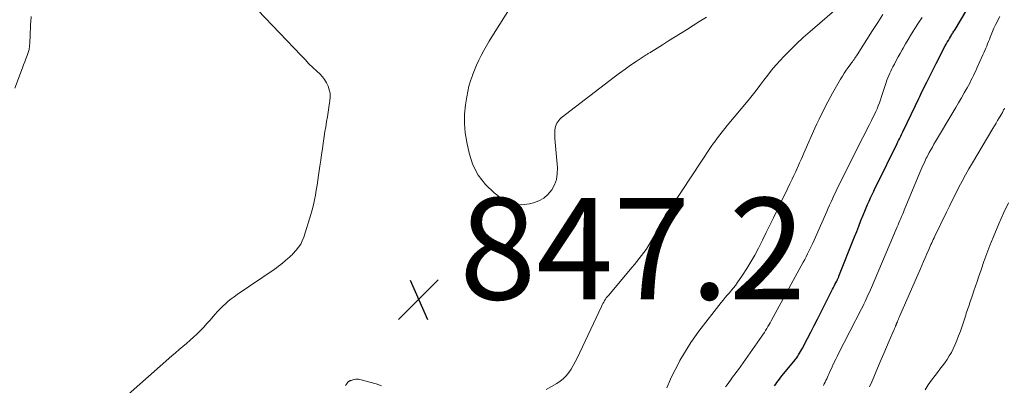
# Model space of a CAD drawing. Units: feet. Extents: x 1915000 to 1920011, y 515000 to 520000.
# Drawn here: x 1916343 to 1916537, y 516145 to 516217 of the extents above; entities that cross this region are included whole.
import ezdxf

# ---------------------------------------------------------------- set-up
doc = ezdxf.new("R2010")
doc.units = ezdxf.units.FT
doc.header["$LTSCALE"] = 100
doc.header["$MEASUREMENT"] = 0
for name, color, linetype, lineweight in [('CONTOUR INDEX', 32, 'Continuous', 25), ('CONTOUR INTERMEDIATE', 40, 'Continuous', 15), ('SPOT ELEVATION', 7, 'Continuous', 15)]:
    doc.layers.add(name, color=color, linetype=linetype, lineweight=lineweight)
doc.styles.add('slant', font='romans.shx', dxfattribs={"oblique": 14.999978})

# ---------------------------------------------------------------- blocks, each defined once
blk = doc.blocks.new('SPOT')
at = {"layer": 'SPOT ELEVATION', "lineweight": 25}
for p, q in [((-3.95, -3.95), (3.86, 3.85)), ((-1.67, 3.81), (1.74, -3.97))]:
    blk.add_line(p, q, dxfattribs=at)

msp = doc.modelspace()

# ---------------------------------------------------------------- linework, layer by layer
at = {"layer": 'CONTOUR INDEX', "elevation": 860, "flags": 128}
msp.add_lwpolyline([(1916491.86, 516144.87), (1916492.11, 516145.21), (1916492.36, 516145.55), (1916492.62, 516145.89), (1916492.88, 516146.23), (1916493.14, 516146.56), (1916493.41, 516146.89), (1916495.91, 516149.99), (1916496.05, 516150.17), (1916496.19, 516150.35), (1916496.32, 516150.53), (1916496.45, 516150.72), (1916496.62, 516150.99), (1916496.82, 516151.32), (1916497.02, 516151.65), (1916497.21, 516151.99), (1916497.39, 516152.33), (1916498.35, 516154.19), (1916499.01, 516155.46), (1916499.66, 516156.74), (1916500.31, 516158.02), (1916500.96, 516159.3), (1916503.3, 516163.94), (1916503.45, 516164.24), (1916503.61, 516164.54), (1916503.76, 516164.85), (1916503.92, 516165.15), (1916504.12, 516165.52), (1916504.18, 516165.63), (1916504.24, 516165.75), (1916504.29, 516165.86), (1916504.35, 516165.98), (1916504.4, 516166.1), (1916504.46, 516166.22), (1916504.51, 516166.34), (1916504.56, 516166.46), (1916507.62, 516174.22), (1916508.04, 516175.29), (1916508.46, 516176.35), (1916508.89, 516177.41), (1916509.32, 516178.48), (1916509.64, 516179.27), (1916509.92, 516179.93), (1916510.2, 516180.59), (1916510.49, 516181.25), (1916510.78, 516181.9), (1916511.08, 516182.55), (1916511.39, 516183.2), (1916511.7, 516183.85), (1916512.01, 516184.49), (1916516.02, 516192.63), (1916516.16, 516192.92), (1916516.3, 516193.2), (1916516.44, 516193.49), (1916516.58, 516193.77), (1916516.72, 516194.06), (1916516.86, 516194.34), (1916517, 516194.63), (1916517.14, 516194.92), (1916519.61, 516200.08), (1916519.82, 516200.53), (1916520.04, 516200.98), (1916520.25, 516201.43), (1916520.45, 516201.88), (1916520.66, 516202.33), (1916520.88, 516202.78), (1916521.09, 516203.23), (1916521.31, 516203.67), (1916521.81, 516204.65), (1916522.28, 516205.59), (1916522.75, 516206.52), (1916523.23, 516207.45), (1916523.7, 516208.38), (1916525.48, 516211.8), (1916525.67, 516212.17), (1916525.87, 516212.54), (1916526.08, 516212.91), (1916526.29, 516213.27), (1916526.5, 516213.63), (1916526.61, 516213.81), (1916526.72, 516213.99), (1916526.83, 516214.17), (1916526.94, 516214.35), (1916527.05, 516214.53), (1916527.17, 516214.7), (1916527.28, 516214.88), (1916527.39, 516215.06), (1916530.93, 516221.06)], dxfattribs=at)
at = {"layer": 'CONTOUR INTERMEDIATE', "flags": 128}
for points, elevation in [([(1916385.96, 516223.4), (1916398.74, 516209.91), (1916399.51, 516209.11), (1916400.29, 516208.32), (1916401.08, 516207.55), (1916401.89, 516206.79), (1916402.41, 516206.3), (1916402.92, 516205.76), (1916403.37, 516205.18), (1916403.75, 516204.55), (1916404.07, 516203.89), (1916404.29, 516203.19), (1916404.44, 516202.48), (1916404.47, 516201.75), (1916404.42, 516201.02), (1916404.36, 516200.63), (1916404.22, 516199.7), (1916404.07, 516198.76), (1916403.91, 516197.83), (1916403.75, 516196.9), (1916403.74, 516196.86), (1916403.58, 516195.9), (1916403.42, 516194.95), (1916403.28, 516193.99), (1916403.14, 516193.04), (1916403.09, 516192.69), (1916402.93, 516191.56), (1916402.77, 516190.43), (1916402.6, 516189.3), (1916402.44, 516188.17), (1916402.17, 516186.37), (1916402.02, 516185.39), (1916401.88, 516184.42), (1916401.72, 516183.44), (1916401.57, 516182.46), (1916401.39, 516181.48), (1916401.18, 516180.52), (1916400.93, 516179.56), (1916400.66, 516178.61), (1916399.25, 516174.14), (1916398.98, 516173.45), (1916398.66, 516172.8), (1916398.25, 516172.19), (1916397.79, 516171.61), (1916397.13, 516170.89), (1916396.96, 516170.7), (1916396.77, 516170.52), (1916396.58, 516170.34), (1916396.39, 516170.17), (1916396.19, 516170), (1916395.99, 516169.83), (1916395.8, 516169.67), (1916395.6, 516169.5), (1916395.16, 516169.12), (1916394.74, 516168.77), (1916394.31, 516168.43), (1916393.87, 516168.11), (1916393.42, 516167.79), (1916386.17, 516162.84), (1916385.57, 516162.42), (1916384.99, 516161.99), (1916384.42, 516161.53), (1916383.86, 516161.06), (1916383.33, 516160.57), (1916382.8, 516160.06), (1916382.3, 516159.53), (1916381.82, 516158.99), (1916381.44, 516158.54), (1916380.83, 516157.84), (1916380.21, 516157.14), (1916379.58, 516156.46), (1916378.93, 516155.79), (1916378.28, 516155.13), (1916377.6, 516154.48), (1916376.91, 516153.86), (1916376.21, 516153.25), (1916376.19, 516153.23), (1916375.47, 516152.62), (1916374.76, 516152.01), (1916374.05, 516151.39), (1916373.34, 516150.77), (1916362.4, 516141.13)], 848), ([(1916440.23, 516219.83), (1916436.29, 516213.63), (1916435.73, 516212.72), (1916435.19, 516211.81), (1916434.67, 516210.88), (1916434.18, 516209.94), (1916433.71, 516208.99), (1916433.26, 516208.03), (1916432.84, 516207.05), (1916432.45, 516206.06), (1916432.43, 516205.99), (1916432.07, 516204.96), (1916431.76, 516203.91), (1916431.52, 516202.84), (1916431.33, 516201.76), (1916431.1, 516200.23), (1916430.92, 516198.37), (1916430.88, 516196.53), (1916431.04, 516194.68), (1916431.33, 516192.85), (1916431.79, 516190.68), (1916432.54, 516188.42), (1916433.56, 516186.35), (1916435, 516184.53), (1916436.72, 516182.89), (1916438.11, 516181.82), (1916439.41, 516181.09), (1916440.76, 516180.62), (1916442.19, 516180.53), (1916443.67, 516180.69), (1916444.43, 516180.89), (1916445.5, 516181.3), (1916446.47, 516181.84), (1916447.3, 516182.58), (1916448.04, 516183.45), (1916448.58, 516184.47), (1916448.97, 516185.52), (1916449.14, 516186.63), (1916449.16, 516187.78), (1916448.69, 516193.58), (1916448.67, 516193.98), (1916448.65, 516194.37), (1916448.65, 516194.77), (1916448.66, 516195.17), (1916448.67, 516195.26), (1916448.71, 516195.61), (1916448.78, 516195.94), (1916448.89, 516196.27), (1916449.04, 516196.59), (1916449.22, 516196.89), (1916449.43, 516197.16), (1916449.67, 516197.41), (1916449.93, 516197.64), (1916460.35, 516205.69), (1916461.41, 516206.48), (1916462.48, 516207.26), (1916463.56, 516208.02), (1916464.66, 516208.76), (1916466.6, 516210.03), (1916466.74, 516210.12), (1916466.88, 516210.21), (1916467.02, 516210.29), (1916467.16, 516210.38), (1916467.3, 516210.46), (1916467.45, 516210.54), (1916467.59, 516210.63), (1916467.73, 516210.72), (1916469.81, 516212.04), (1916470.99, 516212.79), (1916472.17, 516213.53), (1916473.35, 516214.27), (1916474.54, 516215.01), (1916477.21, 516216.67), (1916478.49, 516217.46)], 844), ([(1916446.97, 516144.14), (1916449.03, 516145.33), (1916449.7, 516145.78), (1916450.33, 516146.28), (1916450.88, 516146.87), (1916451.39, 516147.5), (1916451.85, 516148.19), (1916452.27, 516148.89), (1916452.67, 516149.61), (1916453.04, 516150.34), (1916457.82, 516160.53), (1916457.97, 516160.82), (1916458.12, 516161.1), (1916458.27, 516161.38), (1916458.44, 516161.66), (1916458.61, 516161.93), (1916458.79, 516162.2), (1916458.99, 516162.45), (1916459.19, 516162.7), (1916463.85, 516168.23), (1916464.33, 516168.8), (1916464.81, 516169.38), (1916465.27, 516169.96), (1916465.73, 516170.54), (1916466.18, 516171.14), (1916466.61, 516171.75), (1916467.01, 516172.37), (1916467.4, 516173.01), (1916468.87, 516175.55), (1916469.17, 516176.08), (1916469.46, 516176.62), (1916469.74, 516177.16), (1916470.01, 516177.7), (1916470.45, 516178.61), (1916470.5, 516178.7), (1916470.55, 516178.79), (1916470.61, 516178.88), (1916470.67, 516178.97), (1916470.74, 516179.05), (1916470.81, 516179.13), (1916470.88, 516179.22), (1916470.95, 516179.3), (1916471.11, 516179.49), (1916471.26, 516179.67), (1916471.41, 516179.86), (1916471.54, 516180.05), (1916471.68, 516180.24), (1916479.41, 516191.98), (1916479.57, 516192.21), (1916479.73, 516192.44), (1916479.89, 516192.67), (1916480.05, 516192.89), (1916480.66, 516193.69), (1916481.13, 516194.32), (1916481.61, 516194.93), (1916482.1, 516195.54), (1916482.59, 516196.15), (1916486.66, 516201.07), (1916487.46, 516202.05), (1916488.24, 516203.04), (1916489.01, 516204.05), (1916489.76, 516205.06), (1916490.53, 516206.07), (1916491.31, 516207.06), (1916492.14, 516208.01), (1916492.99, 516208.95), (1916493.71, 516209.71), (1916494.95, 516210.99), (1916496.22, 516212.25), (1916497.53, 516213.46), (1916498.87, 516214.65), (1916504.14, 516219.2)], 848), ([(1916345.67, 516217.61), (1916345.55, 516216.57), (1916345.53, 516216.1), (1916345.5, 516215.27), (1916345.47, 516214.43), (1916345.43, 516213.6), (1916345.4, 516212.77), (1916345.38, 516212.41), (1916345.32, 516211.77), (1916345.22, 516211.13), (1916345.05, 516210.51), (1916344.85, 516209.9), (1916344.61, 516209.29), (1916344.38, 516208.69), (1916344.14, 516208.08), (1916343.91, 516207.47), (1916342.42, 516203.51)], 852), ([(1916470.69, 516144.51), (1916471.44, 516146.17), (1916472.03, 516147.42), (1916472.64, 516148.65), (1916473.28, 516149.87), (1916473.95, 516151.08), (1916474.66, 516152.26), (1916475.4, 516153.42), (1916476.2, 516154.54), (1916477.02, 516155.65), (1916481.4, 516161.28), (1916481.79, 516161.77), (1916482.19, 516162.26), (1916482.59, 516162.74), (1916483, 516163.21), (1916483.41, 516163.69), (1916483.8, 516164.17), (1916484.18, 516164.67), (1916484.54, 516165.18), (1916485.58, 516166.69), (1916486.42, 516167.98), (1916487.23, 516169.29), (1916487.99, 516170.63), (1916488.71, 516171.99), (1916488.78, 516172.14), (1916489.51, 516173.59), (1916490.23, 516175.05), (1916490.95, 516176.51), (1916491.66, 516177.97), (1916493.47, 516181.71), (1916493.94, 516182.68), (1916494.41, 516183.65), (1916494.88, 516184.63), (1916495.34, 516185.6), (1916495.69, 516186.31), (1916495.98, 516186.93), (1916496.26, 516187.55), (1916496.54, 516188.17), (1916496.82, 516188.79), (1916497.09, 516189.42), (1916497.36, 516190.04), (1916497.64, 516190.67), (1916497.91, 516191.29), (1916499.83, 516195.62), (1916500.23, 516196.5), (1916500.63, 516197.37), (1916501.05, 516198.24), (1916501.49, 516199.1), (1916501.93, 516199.95), (1916502.38, 516200.8), (1916502.84, 516201.65), (1916503.31, 516202.49), (1916504.88, 516205.26), (1916505.23, 516205.85), (1916505.6, 516206.44), (1916505.99, 516207.02), (1916506.39, 516207.59), (1916506.88, 516208.26), (1916507.04, 516208.49), (1916507.2, 516208.71), (1916507.36, 516208.94), (1916507.53, 516209.16), (1916507.68, 516209.39), (1916507.84, 516209.62), (1916507.99, 516209.85), (1916508.14, 516210.09), (1916511.16, 516214.87), (1916512.17, 516216.45), (1916513.2, 516218.01)], 852), ([(1916482.26, 516144.68), (1916482.57, 516145.11), (1916482.88, 516145.54), (1916483.2, 516145.97), (1916483.51, 516146.4), (1916483.83, 516146.83), (1916484.14, 516147.26), (1916484.45, 516147.69), (1916484.76, 516148.12), (1916489.38, 516154.67), (1916489.64, 516155.04), (1916489.88, 516155.41), (1916490.12, 516155.79), (1916490.36, 516156.17), (1916490.58, 516156.55), (1916490.81, 516156.94), (1916491.03, 516157.32), (1916491.24, 516157.71), (1916497.52, 516169.25), (1916497.81, 516169.78), (1916498.09, 516170.31), (1916498.37, 516170.85), (1916498.64, 516171.38), (1916498.91, 516171.92), (1916499.17, 516172.46), (1916499.42, 516173), (1916499.67, 516173.55), (1916502.16, 516179.21), (1916502.44, 516179.84), (1916502.72, 516180.47), (1916503, 516181.1), (1916503.28, 516181.72), (1916503.57, 516182.35), (1916503.86, 516182.97), (1916504.16, 516183.59), (1916504.46, 516184.21), (1916507.1, 516189.51), (1916507.53, 516190.36), (1916507.96, 516191.21), (1916508.39, 516192.07), (1916508.82, 516192.92), (1916509.25, 516193.77), (1916509.68, 516194.62), (1916510.12, 516195.47), (1916510.55, 516196.32), (1916510.97, 516197.15), (1916511.25, 516197.72), (1916511.53, 516198.29), (1916511.79, 516198.87), (1916512.04, 516199.45), (1916512.27, 516200.04), (1916512.5, 516200.63), (1916512.71, 516201.23), (1916512.92, 516201.83), (1916513.68, 516204.19), (1916513.83, 516204.64), (1916513.99, 516205.09), (1916514.16, 516205.54), (1916514.34, 516205.98), (1916514.53, 516206.42), (1916514.73, 516206.85), (1916514.95, 516207.27), (1916515.17, 516207.7), (1916515.46, 516208.25), (1916515.84, 516208.95), (1916516.22, 516209.64), (1916516.6, 516210.33), (1916516.99, 516211.02), (1916517.17, 516211.35), (1916517.66, 516212.2), (1916518.15, 516213.05), (1916518.66, 516213.88), (1916519.17, 516214.72), (1916519.5, 516215.25), (1916520.2, 516216.34), (1916520.91, 516217.42)], 856), ([(1916501.49, 516144.97), (1916501.67, 516145.29), (1916501.84, 516145.6), (1916502, 516145.92), (1916502.15, 516146.24), (1916502.3, 516146.57), (1916502.44, 516146.9), (1916502.58, 516147.21), (1916502.79, 516147.69), (1916503, 516148.17), (1916503.22, 516148.65), (1916503.44, 516149.13), (1916503.46, 516149.16), (1916503.7, 516149.66), (1916503.94, 516150.15), (1916504.18, 516150.64), (1916504.43, 516151.13), (1916509, 516160.07), (1916509.23, 516160.53), (1916509.46, 516160.99), (1916509.68, 516161.46), (1916509.9, 516161.92), (1916510.12, 516162.39), (1916510.33, 516162.86), (1916510.54, 516163.33), (1916510.75, 516163.8), (1916516.01, 516176.17), (1916516.19, 516176.58), (1916516.36, 516177), (1916516.54, 516177.41), (1916516.71, 516177.82), (1916516.88, 516178.24), (1916517.06, 516178.65), (1916517.23, 516179.06), (1916517.4, 516179.48), (1916520.47, 516186.87), (1916520.67, 516187.34), (1916520.87, 516187.81), (1916521.08, 516188.28), (1916521.29, 516188.75), (1916521.44, 516189.07), (1916521.59, 516189.37), (1916521.73, 516189.68), (1916521.89, 516189.98), (1916522.04, 516190.27), (1916522.32, 516190.8), (1916522.62, 516191.35), (1916522.93, 516191.9), (1916523.25, 516192.45), (1916523.56, 516193), (1916526.98, 516198.73), (1916527.54, 516199.69), (1916528.1, 516200.64), (1916528.65, 516201.61), (1916529.2, 516202.57), (1916529.77, 516203.57), (1916530.03, 516204.04), (1916530.28, 516204.51), (1916530.52, 516204.99), (1916530.76, 516205.47), (1916530.99, 516205.96), (1916531.22, 516206.44), (1916531.45, 516206.93), (1916531.67, 516207.42), (1916532.87, 516210.03), (1916533.06, 516210.46), (1916533.26, 516210.9), (1916533.44, 516211.34), (1916533.62, 516211.78), (1916533.8, 516212.23), (1916533.98, 516212.67), (1916534.16, 516213.11), (1916534.33, 516213.56), (1916534.5, 516213.99), (1916534.77, 516214.65), (1916535.05, 516215.3), (1916535.36, 516215.94), (1916535.67, 516216.58), (1916535.82, 516216.87), (1916536.23, 516217.64)], 864), ([(1916510.59, 516144.69), (1916510.99, 516145.64), (1916511.4, 516146.59), (1916511.81, 516147.55), (1916512.35, 516148.81), (1916512.87, 516150.05), (1916513.4, 516151.28), (1916513.92, 516152.51), (1916514.45, 516153.74), (1916515.39, 516155.96), (1916515.45, 516156.08), (1916515.5, 516156.2), (1916515.55, 516156.33), (1916515.61, 516156.45), (1916515.65, 516156.54), (1916515.68, 516156.62), (1916515.71, 516156.7), (1916515.75, 516156.78), (1916515.78, 516156.85), (1916515.81, 516156.93), (1916515.84, 516157.01), (1916515.87, 516157.09), (1916515.9, 516157.16), (1916516.04, 516157.51), (1916516.14, 516157.76), (1916516.24, 516158.02), (1916516.35, 516158.27), (1916516.45, 516158.51), (1916520.5, 516167.82), (1916520.83, 516168.58), (1916521.16, 516169.34), (1916521.5, 516170.11), (1916521.83, 516170.87), (1916522.21, 516171.74), (1916522.36, 516172.07), (1916522.51, 516172.4), (1916522.66, 516172.73), (1916522.81, 516173.05), (1916522.96, 516173.38), (1916523.12, 516173.71), (1916523.27, 516174.03), (1916523.43, 516174.36), (1916525.69, 516179.05), (1916526.29, 516180.29), (1916526.9, 516181.53), (1916527.53, 516182.76), (1916528.15, 516183.99), (1916528.79, 516185.21), (1916529.45, 516186.43), (1916530.13, 516187.63), (1916530.82, 516188.82), (1916534.82, 516195.58), (1916535.13, 516196.1), (1916535.45, 516196.62), (1916535.76, 516197.14), (1916536.08, 516197.66), (1916536.52, 516198.37), (1916536.61, 516198.53), (1916536.7, 516198.69), (1916536.79, 516198.86), (1916536.87, 516199.03), (1916536.95, 516199.2), (1916537.03, 516199.37), (1916537.09, 516199.54)], 868), ([(1916521.49, 516144.09), (1916522.11, 516145.07), (1916522.78, 516146.02), (1916523.48, 516146.95), (1916523.93, 516147.51), (1916524.42, 516148.14), (1916524.9, 516148.79), (1916525.37, 516149.44), (1916525.83, 516150.09), (1916526.26, 516150.77), (1916526.67, 516151.46), (1916527.02, 516152.18), (1916527.35, 516152.91), (1916527.72, 516153.79), (1916528.1, 516154.73), (1916528.46, 516155.68), (1916528.79, 516156.64), (1916529.11, 516157.6), (1916529.49, 516158.83), (1916529.61, 516159.19), (1916529.72, 516159.54), (1916529.84, 516159.89), (1916529.96, 516160.24), (1916530.09, 516160.59), (1916530.21, 516160.95), (1916530.33, 516161.3), (1916530.45, 516161.65), (1916530.82, 516162.72), (1916531.12, 516163.61), (1916531.42, 516164.5), (1916531.72, 516165.4), (1916532.02, 516166.29), (1916532.5, 516167.74), (1916533.05, 516169.35), (1916533.63, 516170.95), (1916534.25, 516172.54), (1916534.9, 516174.12), (1916536.03, 516176.77), (1916536.94, 516178.86), (1916537.88, 516180.94)], 872), ([(1916407.49, 516144.96), (1916407.66, 516145.22), (1916407.92, 516145.6), (1916407.97, 516145.66), (1916408.03, 516145.72), (1916408.1, 516145.77), (1916408.17, 516145.81), (1916408.24, 516145.84), (1916408.32, 516145.87), (1916408.39, 516145.9), (1916408.47, 516145.93), (1916408.5, 516145.94), (1916408.6, 516145.96), (1916408.7, 516145.99), (1916408.79, 516146.01), (1916408.89, 516146.04), (1916409.22, 516146.12), (1916409.48, 516146.17), (1916409.74, 516146.19), (1916410.01, 516146.17), (1916410.27, 516146.12), (1916413.48, 516145.25), (1916414.03, 516145.08), (1916414.58, 516144.9)], 848)]:
    msp.add_lwpolyline(points, dxfattribs=dict(at, elevation=elevation))

# ---------------------------------------------------------------- block references
at = {"layer": 'SPOT ELEVATION'}
msp.add_blockref('SPOT', (1916421.87, 516161.89, 847.18), dxfattribs=at)

# ---------------------------------------------------------------- texts
at = {"layer": 'SPOT ELEVATION', "style": 'slant', "oblique": 15}
msp.add_text('847.2', height=20, dxfattribs=at).set_placement((1916429.87, 516161.89, 847.18))

doc.saveas('drawing.dxf')
